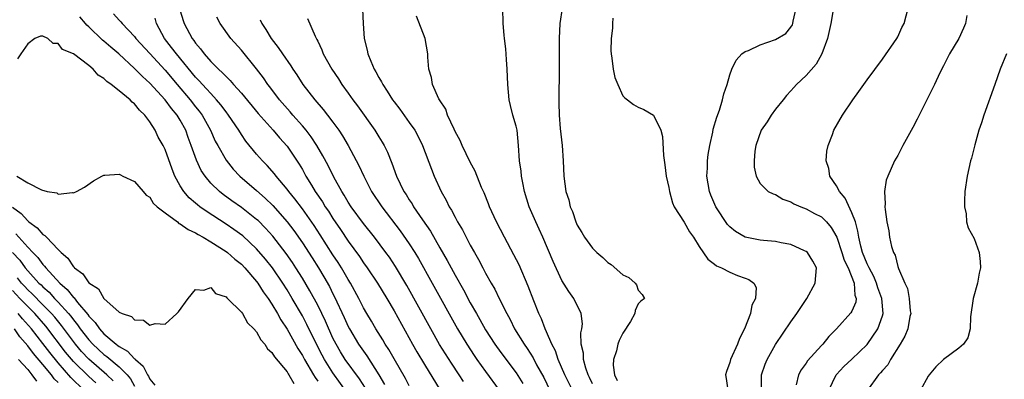
# Model space of a CAD drawing. Units: inches. Extents: x 2514000 to 2517000, y 1548000 to 1551000.
# Drawn here: x 2515014 to 2515143, y 1549728 to 1549775 of the extents above; entities that cross this region are included whole.
import ezdxf

# ---------------------------------------------------------------- set-up
doc = ezdxf.new("R2010")
doc.units = ezdxf.units.IN
doc.header["$MEASUREMENT"] = 0
doc.layers.add('LD25141548_2ft', color=253, linetype='Continuous')

msp = doc.modelspace()

# ---------------------------------------------------------------- linework, layer by layer
at = {"layer": 'LD25141548_2ft'}
for points, elevation in [([(2515035, 1549776.62), (2515035.36, 1549775.36), (2515035.5, 1549775), (2515036.57, 1549773), (2515036.77, 1549772.77), (2515037, 1549772.42), (2515037.66, 1549771.66), (2515038.12, 1549771), (2515039, 1549770.01), (2515040.01, 1549769), (2515040.54, 1549768.54), (2515041, 1549768.03), (2515041.54, 1549767.54), (2515041.98, 1549767), (2515043, 1549765.85), (2515045.2, 1549763.2), (2515047.16, 1549761), (2515048, 1549760), (2515049, 1549758.93), (2515050.58, 1549756.58), (2515051, 1549755.85), (2515051.46, 1549755), (2515052.17, 1549753.83), (2515052.69, 1549753), (2515053.63, 1549751.63), (2515053.99, 1549751), (2515054.4, 1549750.4), (2515055, 1549749.45), (2515056.01, 1549748.01), (2515057, 1549746.5), (2515058.47, 1549744.47), (2515059, 1549743.67), (2515059.49, 1549743), (2515060.84, 1549741), (2515062.04, 1549739), (2515063, 1549737.35), (2515065.43, 1549733), (2515066, 1549732), (2515067, 1549730.34), (2515069.06, 1549727)], 6464), ([(2515058.88, 1549776.88), (2515058.96, 1549775), (2515059.11, 1549773), (2515059.49, 1549771.49), (2515059.58, 1549771), (2515059.96, 1549770.04), (2515060.42, 1549769), (2515060.64, 1549768.64), (2515061, 1549767.93), (2515061.35, 1549767.35), (2515061.52, 1549767), (2515062.12, 1549766.12), (2515062.79, 1549765), (2515063, 1549764.71), (2515063.75, 1549763.75), (2515065, 1549762.04), (2515065.72, 1549761), (2515066.17, 1549760.17), (2515066.73, 1549759), (2515067.9, 1549755.9), (2515068.26, 1549755), (2515069.17, 1549753), (2515069.84, 1549751.84), (2515070.24, 1549751), (2515070.54, 1549750.54), (2515071, 1549749.63), (2515071.34, 1549749), (2515071.96, 1549747.96), (2515072.44, 1549747), (2515073, 1549745.95), (2515073.53, 1549745), (2515074.08, 1549744.08), (2515074.63, 1549743), (2515075, 1549742.3), (2515075.72, 1549741), (2515076.2, 1549740.2), (2515076.78, 1549739), (2515077.77, 1549737), (2515078.22, 1549736.22), (2515078.81, 1549735), (2515080.04, 1549733), (2515080.44, 1549732.44), (2515081.22, 1549731.22), (2515081.69, 1549730.31), (2515082.62, 1549728.62), (2515083.43, 1549727)], 6456), ([(2515089, 1549727.79), (2515088.63, 1549728.63), (2515088.45, 1549729), (2515088.13, 1549729.87), (2515087.81, 1549731), (2515087.81, 1549731.81), (2515087.53, 1549733), (2515087.5, 1549734.5), (2515087.61, 1549735), (2515087.68, 1549735.68), (2515087.52, 1549737), (2515086.56, 1549739), (2515085.91, 1549739.91), (2515085, 1549741.34), (2515083.84, 1549743.84), (2515082.5, 1549747), (2515082.04, 1549748.04), (2515081.58, 1549749), (2515080.73, 1549751), (2515080.11, 1549753), (2515079.87, 1549754.13), (2515079.71, 1549755), (2515079.65, 1549755.65), (2515079.46, 1549757), (2515079.33, 1549759), (2515079.12, 1549761), (2515079, 1549761.56), (2515078.59, 1549763), (2515078.26, 1549764.26), (2515078.08, 1549765), (2515077.9, 1549767), (2515077.84, 1549769), (2515077.73, 1549770.27), (2515077.65, 1549771.65), (2515077.48, 1549773), (2515077.45, 1549773.45), (2515077.3, 1549775), (2515077.25, 1549777)], 6452), ([(2515085.04, 1549777), (2515084.74, 1549775), (2515084.64, 1549773), (2515084.63, 1549768.63), (2515084.58, 1549765.42), (2515084.59, 1549765), (2515084.61, 1549764.61), (2515084.63, 1549763), (2515084.78, 1549761.23), (2515085.02, 1549759), (2515085.17, 1549757), (2515085.25, 1549755), (2515085.52, 1549753), (2515085.89, 1549751.89), (2515086.08, 1549751), (2515086.37, 1549750.37), (2515086.82, 1549749), (2515087, 1549748.59), (2515087.62, 1549747.62), (2515087.95, 1549747), (2515089, 1549745.55), (2515089.56, 1549745), (2515090.35, 1549744.35), (2515091, 1549743.69), (2515091.44, 1549743.44), (2515093, 1549742.1), (2515093.75, 1549741.75), (2515094.6, 1549741), (2515094.79, 1549740.79), (2515095, 1549740.06), (2515095.51, 1549739.51), (2515095.84, 1549739), (2515095.35, 1549738.65), (2515095, 1549738.29), (2515094.61, 1549737.39), (2515094.57, 1549737), (2515093.99, 1549735.99), (2515093, 1549734.45), (2515092.52, 1549733.48), (2515092.34, 1549733), (2515092.15, 1549732.15), (2515091.78, 1549731), (2515091.73, 1549730.27), (2515091.88, 1549729), (2515092.23, 1549728.23)], 6450), ([(2515111.16, 1549727.16), (2515111.15, 1549729), (2515111.63, 1549730.37), (2515111.9, 1549731), (2515113, 1549732.95), (2515115, 1549735.91), (2515115.78, 1549737), (2515117.1, 1549739), (2515118.17, 1549741), (2515118.34, 1549743), (2515117.89, 1549743.89), (2515117.17, 1549745), (2515117, 1549745.14), (2515116.78, 1549745.22), (2515115, 1549746.07), (2515113.72, 1549746.28), (2515113, 1549746.46), (2515111.43, 1549746.57), (2515111, 1549746.62), (2515109, 1549747), (2515107.74, 1549747.74), (2515107, 1549748.37), (2515106.69, 1549748.69), (2515105.17, 1549751), (2515104.5, 1549752.5), (2515104.32, 1549753), (2515104, 1549755), (2515104.07, 1549756.06), (2515104.08, 1549757), (2515104.16, 1549757.84), (2515104.37, 1549759), (2515104.76, 1549760.76), (2515104.84, 1549761.16), (2515105.29, 1549762.71), (2515105.65, 1549763.65), (2515106.06, 1549765), (2515106.22, 1549765.78), (2515106.64, 1549767), (2515107, 1549768.27), (2515107.26, 1549769), (2515107.82, 1549770.18), (2515108.57, 1549771), (2515109, 1549771.3), (2515109.46, 1549771.46), (2515111, 1549772.18), (2515113, 1549772.87), (2515114.32, 1549773.68), (2515115, 1549774.52), (2515115.2, 1549774.8), (2515115.26, 1549775), (2515115.3, 1549775.3), (2515115.71, 1549777)], 6446), ([(2515120.51, 1549776.51), (2515120.23, 1549775), (2515119.8, 1549773), (2515119.06, 1549771), (2515118.32, 1549769.68), (2515117, 1549768.18), (2515115.75, 1549767), (2515115.39, 1549766.61), (2515115, 1549766.17), (2515114.43, 1549765.57), (2515114.01, 1549765), (2515113, 1549763.76), (2515112.42, 1549763), (2515111.89, 1549762.11), (2515111.09, 1549761), (2515110.41, 1549759), (2515110.26, 1549758.26), (2515110.2, 1549757), (2515110.18, 1549756.18), (2515110.44, 1549755), (2515111, 1549754.02), (2515112.03, 1549753), (2515112.67, 1549752.67), (2515113, 1549752.59), (2515113.97, 1549751.97), (2515115, 1549751.65), (2515115.39, 1549751.39), (2515116.29, 1549751), (2515117, 1549750.73), (2515118.11, 1549750.11), (2515119, 1549749.67), (2515119.66, 1549749), (2515120.29, 1549748.29), (2515121.02, 1549747.02), (2515121.7, 1549745), (2515122, 1549744), (2515122.49, 1549743), (2515123.3, 1549741), (2515123.4, 1549739.4), (2515123.56, 1549739), (2515123.51, 1549738.49), (2515123, 1549737.33), (2515122.88, 1549737.12), (2515120.96, 1549735), (2515119.99, 1549734.01), (2515119.19, 1549733), (2515119, 1549732.81), (2515117.19, 1549730.81), (2515117, 1549730.52), (2515116.34, 1549729.66), (2515115.98, 1549729), (2515115.7, 1549727.7)], 6444), ([(2515119.96, 1549727), (2515120.93, 1549729), (2515120.96, 1549729.04), (2515121.94, 1549730.06), (2515123, 1549731.05), (2515125, 1549732.95), (2515126.39, 1549735), (2515127, 1549736.72), (2515127.08, 1549737), (2515126.93, 1549739), (2515126.4, 1549740.4), (2515126.23, 1549741), (2515125.87, 1549741.87), (2515125.25, 1549743), (2515125.19, 1549743.19), (2515125, 1549743.53), (2515124.4, 1549745), (2515124.16, 1549745.84), (2515123.9, 1549747), (2515123.79, 1549747.79), (2515123.45, 1549749), (2515123, 1549750.19), (2515122.1, 1549752.1), (2515121.36, 1549753), (2515121, 1549753.71), (2515120.12, 1549755), (2515119.98, 1549755.98), (2515119.63, 1549757), (2515119.72, 1549758.28), (2515119.87, 1549759), (2515120.45, 1549760.45), (2515120.65, 1549761), (2515121.78, 1549763), (2515123.1, 1549765), (2515123.91, 1549766.09), (2515125, 1549767.62), (2515127, 1549770.31), (2515128.88, 1549773), (2515129, 1549773.22), (2515129.55, 1549774.46), (2515129.83, 1549775), (2515130.36, 1549777)], 6442), ([(2515059.25, 1549727.25), (2515058.47, 1549728.47), (2515056.62, 1549731), (2515055.99, 1549731.99), (2515055.4, 1549733), (2515055, 1549733.8), (2515054.01, 1549736.01), (2515053.54, 1549737), (2515053, 1549738.11), (2515051.99, 1549739.99), (2515051, 1549741.65), (2515050.15, 1549743), (2515049.7, 1549743.7), (2515048.89, 1549744.89), (2515047.13, 1549747.13), (2515046.18, 1549748.18), (2515045.18, 1549749.18), (2515045, 1549749.34), (2515043, 1549750.91), (2515041.77, 1549751.77), (2515040.61, 1549752.61), (2515040.13, 1549753), (2515039, 1549754.1), (2515038.24, 1549755), (2515037.75, 1549755.75), (2515037.1, 1549757.1), (2515036.43, 1549759), (2515036.04, 1549760.04), (2515035.71, 1549761), (2515035, 1549762.33), (2515034.6, 1549763), (2515033.86, 1549763.86), (2515033.03, 1549765), (2515031, 1549767.17), (2515030.04, 1549768.04), (2515029, 1549769.11), (2515026.94, 1549771), (2515025.89, 1549771.89), (2515025, 1549772.68), (2515024.81, 1549772.81), (2515023, 1549774.56), (2515022.76, 1549774.76), (2515022.58, 1549775), (2515021.84, 1549775.84)], 6470), ([(2515026.26, 1549776.26), (2515027, 1549775.42), (2515027.22, 1549775.22), (2515027.37, 1549775), (2515029, 1549773.27), (2515029.19, 1549773), (2515031, 1549771.07), (2515033, 1549768.89), (2515034.58, 1549767), (2515036.31, 1549765), (2515037, 1549764.09), (2515037.49, 1549763.49), (2515037.85, 1549763), (2515038.94, 1549761), (2515039.58, 1549759.58), (2515039.9, 1549759), (2515041, 1549757.08), (2515041.93, 1549755.93), (2515042.81, 1549755), (2515045, 1549753.12), (2515046.13, 1549752.13), (2515047.14, 1549751.14), (2515049.01, 1549749.02), (2515049.88, 1549747.88), (2515051, 1549746.29), (2515052.29, 1549744.29), (2515053.11, 1549743), (2515053.82, 1549741.82), (2515054.54, 1549740.54), (2515055, 1549739.58), (2515055.2, 1549739.2), (2515056.48, 1549736.48), (2515057, 1549735.32), (2515057.17, 1549735), (2515058.36, 1549733), (2515059, 1549732.07), (2515059.46, 1549731.46), (2515061, 1549729), (2515061.74, 1549727.74)], 6468), ([(2515065, 1549727.56), (2515064.5, 1549728.5), (2515063, 1549731.1), (2515062.32, 1549732.32), (2515061.86, 1549733), (2515061.55, 1549733.55), (2515060.62, 1549735), (2515060.03, 1549736.03), (2515059.44, 1549737), (2515059, 1549737.77), (2515058.38, 1549739), (2515057.29, 1549741), (2515057, 1549741.45), (2515056.1, 1549743), (2515055.68, 1549743.68), (2515055, 1549744.7), (2515053.33, 1549747.33), (2515052.54, 1549748.54), (2515051, 1549750.72), (2515050.02, 1549752.02), (2515049.2, 1549753), (2515049, 1549753.28), (2515047.54, 1549755), (2515047.32, 1549755.32), (2515046.39, 1549756.39), (2515045.77, 1549757), (2515045, 1549757.87), (2515043.6, 1549759.6), (2515043, 1549760.46), (2515042.66, 1549761), (2515041.32, 1549763), (2515041, 1549763.4), (2515040.33, 1549764.32), (2515039.76, 1549765), (2515039, 1549765.8), (2515038.44, 1549766.44), (2515037.9, 1549767), (2515037.48, 1549767.48), (2515037, 1549767.97), (2515034.49, 1549771), (2515033.86, 1549771.86), (2515032.92, 1549773), (2515031.86, 1549775), (2515031.7, 1549775.7)], 6466), ([(2515072.11, 1549728.11), (2515071.55, 1549729), (2515070.52, 1549730.52), (2515069.74, 1549731.74), (2515068.98, 1549732.98), (2515067.83, 1549735), (2515064.67, 1549740.67), (2515063.19, 1549743.19), (2515062.39, 1549744.39), (2515061.95, 1549745), (2515060.43, 1549747), (2515059, 1549748.81), (2515057.39, 1549751), (2515057, 1549751.61), (2515056.49, 1549752.49), (2515056.15, 1549753), (2515055.12, 1549754.88), (2515054.38, 1549756.38), (2515053.68, 1549757.68), (2515052.89, 1549759), (2515052.15, 1549760.15), (2515051.48, 1549761), (2515051, 1549761.57), (2515049.73, 1549763), (2515049.4, 1549763.4), (2515048, 1549765), (2515046.71, 1549766.71), (2515046.48, 1549767), (2515045.88, 1549767.88), (2515045, 1549769.06), (2515043, 1549771.48), (2515041.62, 1549773), (2515040.23, 1549775), (2515039.79, 1549775.79)], 6462), ([(2515045.48, 1549775.48), (2515045.67, 1549775), (2515046.2, 1549774.2), (2515046.89, 1549773), (2515047.84, 1549771.84), (2515048.37, 1549771), (2515049.46, 1549769.46), (2515049.73, 1549769), (2515050.25, 1549768.25), (2515051.07, 1549767), (2515052.62, 1549765), (2515053.73, 1549763.73), (2515054.29, 1549763), (2515055, 1549762.07), (2515055.78, 1549761), (2515056.27, 1549760.27), (2515057.01, 1549759), (2515058.41, 1549756.41), (2515059.03, 1549755), (2515060.07, 1549753), (2515061.4, 1549751), (2515063.82, 1549747.82), (2515065, 1549746.12), (2515065.72, 1549745), (2515066.2, 1549744.2), (2515068, 1549741), (2515071.34, 1549735), (2515072.53, 1549733), (2515073.51, 1549731.51), (2515073.86, 1549731), (2515075, 1549729.41), (2515076.77, 1549727)], 6460), ([(2515051.65, 1549775.65), (2515052.68, 1549773.32), (2515052.9, 1549772.9), (2515053, 1549772.66), (2515053.53, 1549771.53), (2515053.73, 1549771), (2515054.84, 1549769), (2515055.73, 1549767.73), (2515056.17, 1549767), (2515057, 1549765.87), (2515057.6, 1549765), (2515058.21, 1549764.21), (2515060.47, 1549761), (2515061, 1549760.13), (2515061.45, 1549759.45), (2515061.7, 1549759), (2515062.13, 1549758.13), (2515062.7, 1549756.7), (2515063.32, 1549755), (2515064.3, 1549753), (2515064.58, 1549752.58), (2515065, 1549751.89), (2515065.36, 1549751.36), (2515065.56, 1549751), (2515066.72, 1549749.27), (2515067.78, 1549747.78), (2515069, 1549745.62), (2515069.97, 1549743.97), (2515070.47, 1549743), (2515071, 1549742.03), (2515072.11, 1549740.11), (2515073, 1549738.42), (2515073.8, 1549737), (2515074.25, 1549736.25), (2515075, 1549734.88), (2515076.2, 1549733), (2515077, 1549731.9), (2515079, 1549729.23), (2515079.86, 1549727.86)], 6458), ([(2515086.37, 1549727), (2515085.4, 1549729), (2515084.51, 1549731), (2515084.14, 1549732.14), (2515083.68, 1549733), (2515083, 1549734.6), (2515082.81, 1549735), (2515082.31, 1549736.32), (2515081.98, 1549737), (2515081.32, 1549738.68), (2515080.59, 1549740.59), (2515079.39, 1549743.39), (2515078.72, 1549744.72), (2515077.5, 1549747), (2515076.45, 1549749), (2515075.53, 1549751), (2515075.39, 1549751.39), (2515074.81, 1549752.81), (2515074.48, 1549753.52), (2515073.63, 1549755.63), (2515073, 1549756.81), (2515071.94, 1549759), (2515071.67, 1549759.67), (2515071, 1549760.86), (2515070.87, 1549761.13), (2515070.03, 1549763), (2515069.78, 1549763.78), (2515068.94, 1549765), (2515068.87, 1549765.13), (2515068.05, 1549767), (2515067.93, 1549767.93), (2515067.56, 1549769), (2515067.42, 1549770.58), (2515067.42, 1549771), (2515067.08, 1549773), (2515065.94, 1549775.94)], 6454), ([(2515091.68, 1549775.68), (2515091.64, 1549775), (2515091.63, 1549774.37), (2515091.44, 1549773), (2515091.4, 1549771.4), (2515091.44, 1549771), (2515091.56, 1549770.44), (2515091.72, 1549769), (2515091.93, 1549767.93), (2515092.31, 1549767), (2515093, 1549765.52), (2515093.25, 1549765.25), (2515093.6, 1549765), (2515094.37, 1549764.37), (2515095, 1549764.02), (2515095.72, 1549763.72), (2515097, 1549762.99), (2515097.95, 1549761), (2515098.2, 1549760.2), (2515098.3, 1549757.7), (2515098.5, 1549756.5), (2515098.66, 1549755), (2515099, 1549753.52), (2515099.08, 1549753), (2515099.51, 1549751.51), (2515099.73, 1549751), (2515101, 1549748.96), (2515101.71, 1549747.71), (2515102.23, 1549747), (2515103, 1549745.79), (2515104.13, 1549744.13), (2515105, 1549743.47), (2515105.25, 1549743.25), (2515105.9, 1549743), (2515107, 1549742.42), (2515107.99, 1549742.01), (2515109, 1549741.63), (2515109.49, 1549741.49), (2515110.13, 1549741), (2515110.44, 1549740.44), (2515110.37, 1549739), (2515109.88, 1549738.12), (2515109.72, 1549737), (2515108.93, 1549735), (2515108.25, 1549733.75), (2515108, 1549733), (2515107.11, 1549731), (2515107, 1549730.6), (2515106.56, 1549729.44), (2515106.42, 1549729), (2515106.52, 1549728.52), (2515106.76, 1549727)], 6448), ([(2515138.04, 1549776.04), (2515137.9, 1549775), (2515137.64, 1549774.36), (2515137.02, 1549773), (2515135.8, 1549771), (2515135, 1549769.46), (2515134.54, 1549768.54), (2515133.82, 1549767), (2515131.55, 1549762.45), (2515131, 1549761.38), (2515129.67, 1549759), (2515129, 1549757.71), (2515128.6, 1549757), (2515127.69, 1549755), (2515127.51, 1549754.49), (2515127.26, 1549753), (2515127.36, 1549751.36), (2515127.33, 1549751), (2515127.35, 1549750.65), (2515127.59, 1549749), (2515127.82, 1549747.82), (2515127.93, 1549747), (2515128.19, 1549745.81), (2515128.43, 1549745), (2515128.65, 1549744.65), (2515129, 1549743.17), (2515129.05, 1549743.05), (2515129.09, 1549742.91), (2515129.95, 1549741), (2515130.3, 1549740.3), (2515130.52, 1549739), (2515130.65, 1549737.35), (2515130.7, 1549737), (2515130.61, 1549736.61), (2515130.32, 1549735), (2515129.93, 1549734.07), (2515129.32, 1549733), (2515128.07, 1549731), (2515127.69, 1549730.31), (2515127, 1549729.55), (2515126.76, 1549729.24), (2515126.49, 1549729), (2515125.06, 1549727)], 6440), ([(2515057, 1549726.46), (2515055, 1549729.23), (2515053.88, 1549731), (2515053.57, 1549731.57), (2515052.83, 1549733), (2515051.59, 1549735.59), (2515051, 1549736.7), (2515049.66, 1549739), (2515049, 1549740.1), (2515048.43, 1549741), (2515047.07, 1549743), (2515046.15, 1549744.15), (2515045, 1549745.48), (2515043.18, 1549747.18), (2515042.03, 1549748.03), (2515041, 1549748.73), (2515038.4, 1549750.4), (2515037.55, 1549751), (2515037.24, 1549751.24), (2515037, 1549751.46), (2515036.17, 1549752.17), (2515035.45, 1549753), (2515035, 1549753.73), (2515034.29, 1549755), (2515033.92, 1549755.92), (2515033, 1549758.48), (2515032.74, 1549759), (2515032.12, 1549760.12), (2515031.7, 1549761), (2515031, 1549762.1), (2515030.34, 1549763), (2515029.64, 1549763.64), (2515029, 1549764.46), (2515028.69, 1549764.69), (2515028.41, 1549765), (2515027, 1549766.17), (2515025.95, 1549767), (2515025.37, 1549767.37), (2515025, 1549767.8), (2515024.22, 1549768.22), (2515023.58, 1549769), (2515023, 1549769.47), (2515021.01, 1549770.99), (2515019.57, 1549771.57), (2515019, 1549772.38), (2515018.36, 1549772.36), (2515017.63, 1549773), (2515017, 1549773.32), (2515016.67, 1549773.33), (2515015.92, 1549773), (2515015, 1549772.3), (2515014.09, 1549771), (2515013.65, 1549770.35)], 6472), ([(2515143.26, 1549771), (2515142.44, 1549769), (2515141.74, 1549767), (2515140.28, 1549763), (2515140, 1549762), (2515139.65, 1549761), (2515139.11, 1549759.11), (2515138.65, 1549757.35), (2515138.53, 1549757), (2515138.08, 1549755), (2515137.8, 1549753), (2515137.76, 1549751.76), (2515137.77, 1549751), (2515137.95, 1549750.05), (2515138.03, 1549749), (2515138.23, 1549748.23), (2515139, 1549746.82), (2515139.67, 1549745), (2515139.81, 1549743.81), (2515139.84, 1549743), (2515139.68, 1549742.32), (2515139.44, 1549741), (2515138.9, 1549739), (2515138.56, 1549736.56), (2515138.51, 1549735), (2515138.17, 1549733.83), (2515137.62, 1549733), (2515137, 1549732.46), (2515135, 1549731), (2515133.98, 1549730.02), (2515133.12, 1549729), (2515133, 1549728.83), (2515131.98, 1549727)], 6438), ([(2515013.58, 1549755), (2515015, 1549754.12), (2515016.81, 1549753.19), (2515017.56, 1549753), (2515018.8, 1549752.8), (2515019, 1549752.65), (2515020.86, 1549752.86), (2515021, 1549752.82), (2515021.38, 1549753), (2515022.43, 1549753.57), (2515023.62, 1549754.38), (2515024.72, 1549755), (2515025, 1549755.13), (2515025.12, 1549755.12), (2515027, 1549755.27), (2515027.15, 1549755.15), (2515027.49, 1549755), (2515029, 1549754.28), (2515030.14, 1549753), (2515030.51, 1549752.51), (2515031, 1549752.25), (2515031.46, 1549751.46), (2515031.98, 1549751), (2515033, 1549750.18), (2515034.61, 1549749), (2515034.82, 1549748.82), (2515035, 1549748.77), (2515036.01, 1549748.01), (2515037, 1549747.59), (2515037.35, 1549747.35), (2515038.01, 1549747), (2515039, 1549746.41), (2515041, 1549745.15), (2515041.19, 1549745), (2515042.14, 1549744.14), (2515043, 1549743.46), (2515043.44, 1549743), (2515045, 1549741.19), (2515045.15, 1549741), (2515045.87, 1549739.87), (2515046.5, 1549739), (2515047, 1549738.24), (2515047.74, 1549737), (2515048.18, 1549736.18), (2515049, 1549734.98), (2515050.42, 1549732.42), (2515051, 1549731.51), (2515051.26, 1549731), (2515052.45, 1549729), (2515052.65, 1549728.65), (2515053, 1549728.14)], 6474), ([(2515013, 1549750.96), (2515014.13, 1549750.13), (2515015, 1549749.13), (2515015.17, 1549749), (2515016.25, 1549748.25), (2515017, 1549747.38), (2515017.25, 1549747.25), (2515017.45, 1549747), (2515019, 1549745.4), (2515019.4, 1549745), (2515020.26, 1549744.26), (2515021, 1549743.12), (2515021.07, 1549743.07), (2515021.12, 1549743), (2515022.22, 1549742.22), (2515023, 1549741.04), (2515024.26, 1549740.26), (2515025, 1549738.98), (2515027, 1549737.2), (2515027.4, 1549737), (2515028.62, 1549736.62), (2515029, 1549736.21), (2515030.16, 1549736.16), (2515031, 1549735.48), (2515031.7, 1549735.7), (2515033, 1549735.62), (2515034.53, 1549737), (2515034.76, 1549737.24), (2515036.01, 1549739), (2515037, 1549740.17), (2515038.08, 1549740.08), (2515039, 1549740.41), (2515039.62, 1549739.62), (2515041, 1549739.2), (2515041.08, 1549739.08), (2515041.18, 1549739), (2515043, 1549737.19), (2515043.13, 1549737), (2515043.79, 1549735.79), (2515044.63, 1549735), (2515045, 1549734.61), (2515045.55, 1549733.55), (2515046.07, 1549733), (2515046.41, 1549732.41), (2515047, 1549731.93), (2515047.34, 1549731.34), (2515049, 1549729.37), (2515049.13, 1549729.13), (2515049.24, 1549729), (2515049.86, 1549727.86)], 6476), ([(2515013.46, 1549747.46), (2515015, 1549745.72), (2515015.68, 1549745), (2515016.34, 1549744.34), (2515017, 1549743.42), (2515017.21, 1549743.21), (2515017.36, 1549743), (2515019.2, 1549741), (2515020.18, 1549740.18), (2515021, 1549739.11), (2515021.07, 1549739.07), (2515021.53, 1549738.47), (2515022.88, 1549736.88), (2515023, 1549736.69), (2515023.85, 1549735.85), (2515024.4, 1549735), (2515025, 1549734.34), (2515026.59, 1549733), (2515026.83, 1549732.83), (2515027, 1549732.69), (2515028.1, 1549732.1), (2515029, 1549731.1), (2515029.07, 1549731.07), (2515029.11, 1549731), (2515030.14, 1549730.14), (2515030.72, 1549729), (2515030.83, 1549728.83), (2515031, 1549728.44), (2515031.65, 1549727.65)], 6478), ([(2515013, 1549745.01), (2515013.99, 1549743.99), (2515014.69, 1549743), (2515015, 1549742.62), (2515016.48, 1549741), (2515016.75, 1549740.75), (2515017, 1549740.5), (2515017.81, 1549739.81), (2515018.53, 1549739), (2515019, 1549738.51), (2515020.36, 1549737), (2515020.65, 1549736.65), (2515021, 1549736.17), (2515021.54, 1549735.54), (2515021.89, 1549735), (2515023, 1549733.57), (2515023.53, 1549733), (2515025, 1549731.65), (2515025.39, 1549731.39), (2515027, 1549730.04), (2515028.02, 1549729), (2515028.47, 1549728.47), (2515029, 1549727.49)], 6480), ([(2515026.22, 1549728.22), (2515025.39, 1549729), (2515023.02, 1549731.02), (2515022.06, 1549732.06), (2515021.26, 1549733), (2515019.44, 1549735.44), (2515018.54, 1549736.54), (2515018.14, 1549737), (2515017, 1549738.17), (2515015.59, 1549739.59), (2515015, 1549740.13), (2515014.58, 1549740.58), (2515014.19, 1549741), (2515013.67, 1549741.67)], 6482), ([(2515023.93, 1549727.93), (2515023, 1549728.75), (2515021, 1549730.74), (2515019.97, 1549731.97), (2515017.36, 1549735.36), (2515015.94, 1549737), (2515015, 1549737.93), (2515013.96, 1549739), (2515013, 1549740.04)], 6484), ([(2515022.35, 1549727), (2515020.66, 1549728.66), (2515019, 1549730.57), (2515017.91, 1549731.91), (2515017, 1549733.11), (2515015.5, 1549735), (2515014.33, 1549736.33), (2515013.77, 1549737)], 6486), ([(2515019, 1549727.97), (2515018.48, 1549728.48), (2515018.1, 1549729), (2515017, 1549730.33), (2515015.77, 1549731.77), (2515015, 1549732.8), (2515013.98, 1549733.98), (2515013.28, 1549735)], 6488), ([(2515013.79, 1549731), (2515015, 1549729.67), (2515015.55, 1549729), (2515016.14, 1549728.14)], 6490)]:
    msp.add_lwpolyline(points, dxfattribs=dict(at, elevation=elevation))

doc.saveas('drawing.dxf')
